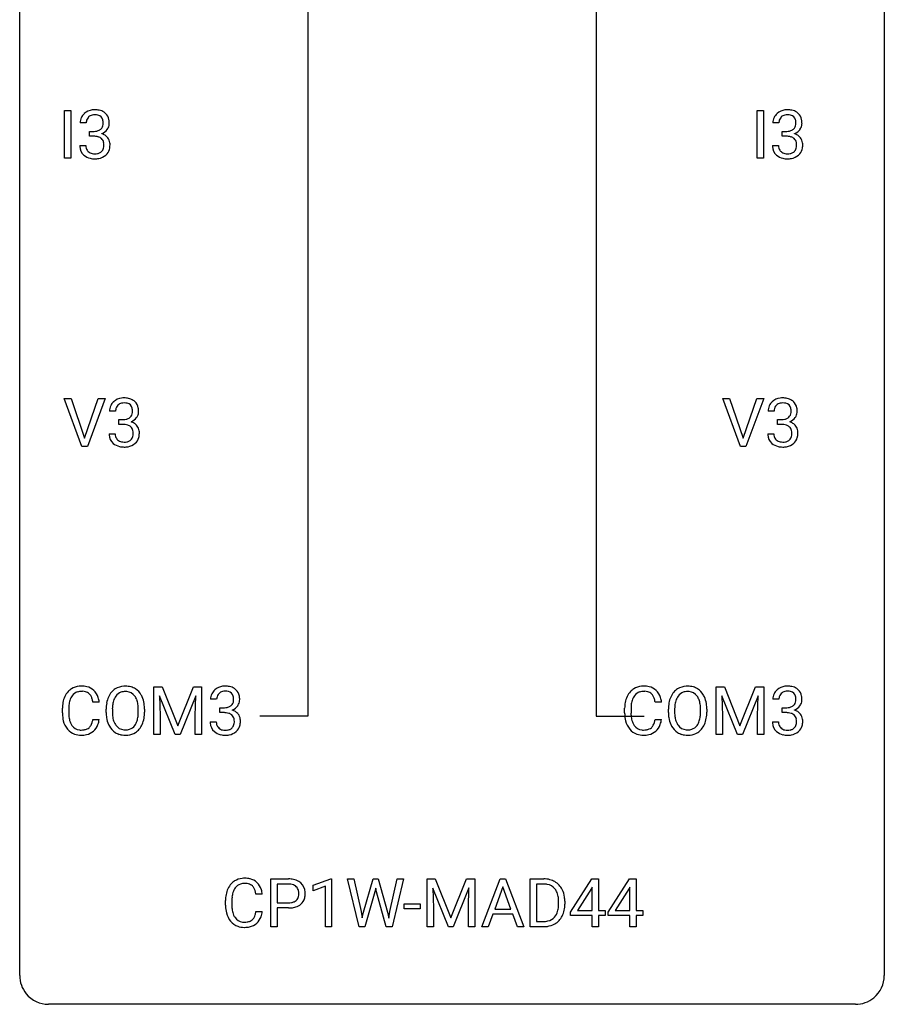
# Model space of a CAD drawing. Extents: x 3 to 27, y -3 to 108.
# Drawn here: x 3 to 27, y -3 to 24 of the extents above; entities that cross this region are included whole.
import ezdxf

# ---------------------------------------------------------------- set-up
doc = ezdxf.new("R2010")
doc.units = 0
doc.layers.add('DEFAULT_255_1_388', color=255, linetype='CONTINUOUS')
doc.layers.add('DEFAULT_255_2_778', color=255, linetype='CONTINUOUS')

msp = doc.modelspace()

# ---------------------------------------------------------------- linework, layer by layer
at = {"layer": 'DEFAULT_255_1_388'}
for p, q in [((4.01, 20.527), (4.01, 21.842)), ((4.01, 21.842), (4.183, 21.842)), ((4.183, 21.842), (4.183, 20.527)), ((23.087, 20.527), (23.087, 21.842)), ((23.087, 21.842), (23.261, 21.842)), ((23.261, 21.842), (23.261, 20.527)), ((4.612, 21.497), (4.444, 21.497)), ((23.689, 21.497), (23.522, 21.497)), ((4.7, 21.13), (4.7, 21.266)), ((4.7, 21.266), (4.826, 21.266)), ((23.778, 21.13), (23.778, 21.266)), ((23.778, 21.266), (23.903, 21.266)), ((4.826, 21.13), (4.7, 21.13)), ((23.903, 21.13), (23.778, 21.13)), ((4.433, 20.874), (4.601, 20.874)), ((23.51, 20.874), (23.678, 20.874)), ((4.183, 20.527), (4.01, 20.527)), ((23.261, 20.527), (23.087, 20.527)), ((4.49, 12.589), (4.003, 13.905)), ((4.003, 13.905), (4.192, 13.905)), ((4.192, 13.905), (4.566, 12.82)), ((4.566, 12.82), (4.942, 13.905)), ((5.132, 13.905), (4.644, 12.589)), ((4.942, 13.905), (5.132, 13.905)), ((22.629, 12.589), (22.142, 13.905)), ((22.142, 13.905), (22.331, 13.905)), ((22.331, 13.905), (22.705, 12.82)), ((22.705, 12.82), (23.081, 13.905)), ((23.27, 13.905), (22.782, 12.589)), ((23.081, 13.905), (23.27, 13.905)), ((5.419, 13.56), (5.252, 13.56)), ((5.508, 13.192), (5.508, 13.329)), ((5.508, 13.329), (5.633, 13.329)), ((23.558, 13.56), (23.391, 13.56)), ((23.646, 13.192), (23.646, 13.329)), ((23.646, 13.329), (23.772, 13.329)), ((5.633, 13.192), (5.508, 13.192)), ((23.772, 13.192), (23.646, 13.192)), ((5.24, 12.936), (5.408, 12.936)), ((23.379, 12.936), (23.547, 12.936)), ((4.644, 12.589), (4.49, 12.589)), ((22.782, 12.589), (22.629, 12.589)), ((6.477, 5.967), (6.701, 5.967)), ((6.477, 4.652), (6.477, 5.967)), ((6.701, 5.967), (7.131, 4.894)), ((7.131, 4.894), (7.561, 5.967)), ((7.561, 5.967), (7.786, 5.967)), ((7.786, 5.967), (7.786, 4.652)), ((21.962, 5.967), (22.186, 5.967)), ((21.962, 4.652), (21.962, 5.967)), ((22.186, 5.967), (22.616, 4.894)), ((22.616, 4.894), (23.046, 5.967)), ((23.046, 5.967), (23.271, 5.967)), ((23.271, 5.967), (23.271, 4.652)), ((7.064, 4.652), (6.633, 5.714)), ((6.633, 5.714), (6.65, 5.164)), ((7.629, 5.717), (7.197, 4.652)), ((7.612, 5.164), (7.629, 5.717)), ((22.549, 4.652), (22.118, 5.714)), ((22.118, 5.714), (22.136, 5.164)), ((23.114, 5.717), (22.682, 4.652)), ((23.098, 5.164), (23.114, 5.717)), ((4.968, 5.545), (4.793, 5.545)), ((8.203, 5.622), (8.036, 5.622)), ((20.453, 5.545), (20.279, 5.545)), ((23.689, 5.622), (23.522, 5.622)), ((3.955, 5.248), (3.955, 5.375)), ((4.129, 5.37), (4.129, 5.243)), ((5.158, 5.255), (5.158, 5.35)), ((5.331, 5.364), (5.331, 5.267)), ((6.044, 5.255), (6.044, 5.352)), ((6.216, 5.35), (6.216, 5.267)), ((6.65, 5.164), (6.65, 4.652)), ((7.612, 4.652), (7.612, 5.164)), ((8.292, 5.255), (8.292, 5.391)), ((8.292, 5.391), (8.417, 5.391)), ((8.417, 5.255), (8.292, 5.255)), ((19.44, 5.248), (19.44, 5.375)), ((19.615, 5.37), (19.615, 5.243)), ((20.644, 5.255), (20.644, 5.35)), ((20.816, 5.364), (20.816, 5.267)), ((21.529, 5.255), (21.529, 5.352)), ((21.702, 5.35), (21.702, 5.267)), ((22.136, 5.164), (22.136, 4.652)), ((23.098, 4.652), (23.098, 5.164)), ((23.777, 5.255), (23.777, 5.391)), ((23.777, 5.391), (23.903, 5.391)), ((23.903, 5.255), (23.777, 5.255)), ((4.793, 5.069), (4.968, 5.069)), ((8.024, 4.999), (8.192, 4.999)), ((20.279, 5.069), (20.453, 5.069)), ((23.51, 4.999), (23.678, 4.999)), ((6.65, 4.652), (6.477, 4.652)), ((7.197, 4.652), (7.064, 4.652)), ((7.786, 4.652), (7.612, 4.652)), ((22.136, 4.652), (21.962, 4.652)), ((22.682, 4.652), (22.549, 4.652)), ((23.271, 4.652), (23.098, 4.652)), ((9.697, -0.64), (9.697, 0.676)), ((9.697, 0.676), (10.182, 0.676)), ((10.865, 0.502), (11.344, 0.682)), ((11.344, 0.682), (11.37, 0.682)), ((11.37, 0.682), (11.37, -0.64)), ((12.124, -0.64), (11.806, 0.676)), ((11.806, 0.676), (11.979, 0.676)), ((11.979, 0.676), (12.187, -0.225)), ((12.249, -0.242), (12.51, 0.676)), ((12.51, 0.676), (12.656, 0.676)), ((12.656, 0.676), (12.91, -0.242)), ((12.974, -0.224), (13.178, 0.676)), ((13.353, 0.676), (13.034, -0.64)), ((13.178, 0.676), (13.353, 0.676)), ((14.001, 0.676), (14.225, 0.676)), ((14.001, -0.64), (14.001, 0.676)), ((14.225, 0.676), (14.656, -0.398)), ((14.656, -0.398), (15.086, 0.676)), ((15.086, 0.676), (15.311, 0.676)), ((15.311, 0.676), (15.311, -0.64)), ((15.506, -0.64), (16.008, 0.676)), ((16.008, 0.676), (16.16, 0.676)), ((16.16, 0.676), (16.663, -0.64)), ((16.84, -0.64), (16.84, 0.676)), ((16.84, 0.676), (17.212, 0.676)), ((17.949, -0.236), (18.538, 0.676)), ((18.538, 0.676), (18.716, 0.676)), ((18.716, 0.676), (18.716, -0.198)), ((18.988, -0.236), (19.577, 0.676)), ((19.577, 0.676), (19.755, 0.676)), ((19.755, 0.676), (19.755, -0.198)), ((9.87, 0.533), (9.87, 0.017)), ((10.192, 0.533), (9.87, 0.533)), ((10.865, 0.351), (10.865, 0.502)), ((11.202, 0.474), (10.865, 0.351)), ((11.202, -0.64), (11.202, 0.474)), ((12.563, 0.319), (12.282, -0.64)), ((12.584, 0.419), (12.563, 0.319)), ((12.604, 0.319), (12.584, 0.419)), ((12.875, -0.64), (12.604, 0.319)), ((14.589, -0.64), (14.158, 0.423)), ((14.158, 0.423), (14.175, -0.127)), ((15.153, 0.426), (14.721, -0.64)), ((15.137, -0.127), (15.153, 0.426)), ((16.084, 0.462), (15.861, -0.154)), ((16.308, -0.154), (16.084, 0.462)), ((17.216, 0.533), (17.014, 0.533)), ((17.014, 0.533), (17.014, -0.498)), ((18.528, 0.411), (18.139, -0.198)), ((18.548, 0.447), (18.528, 0.411)), ((18.548, -0.198), (18.548, 0.447)), ((19.567, 0.411), (19.178, -0.198)), ((19.587, 0.447), (19.567, 0.411)), ((19.587, -0.198), (19.587, 0.447)), ((8.447, -0.043), (8.447, 0.083)), ((8.622, 0.079), (8.622, -0.049)), ((9.46, 0.253), (9.286, 0.253)), ((9.87, 0.017), (10.182, 0.017)), ((17.62, -0.018), (17.62, 0.059)), ((17.792, 0.062), (17.792, -0.022)), ((9.286, -0.222), (9.46, -0.222)), ((10.18, -0.125), (9.87, -0.125)), ((9.87, -0.125), (9.87, -0.64)), ((12.187, -0.225), (12.212, -0.399)), ((12.212, -0.399), (12.249, -0.242)), ((12.91, -0.242), (12.946, -0.401)), ((12.946, -0.401), (12.974, -0.224)), ((13.372, -0.149), (13.372, -0.013)), ((13.372, -0.013), (13.812, -0.013)), ((13.812, -0.149), (13.372, -0.149)), ((13.812, -0.013), (13.812, -0.149)), ((14.175, -0.127), (14.175, -0.64)), ((15.137, -0.64), (15.137, -0.127)), ((15.861, -0.154), (16.308, -0.154)), ((17.949, -0.334), (17.949, -0.236)), ((18.139, -0.198), (18.548, -0.198)), ((18.716, -0.198), (18.899, -0.198)), ((18.899, -0.198), (18.899, -0.334)), ((18.988, -0.334), (18.988, -0.236)), ((19.178, -0.198), (19.587, -0.198)), ((19.755, -0.198), (19.938, -0.198)), ((19.938, -0.198), (19.938, -0.334)), ((15.808, -0.296), (15.685, -0.64)), ((16.36, -0.296), (15.808, -0.296)), ((16.485, -0.64), (16.36, -0.296)), ((17.014, -0.498), (17.196, -0.498)), ((18.548, -0.334), (17.949, -0.334)), ((18.548, -0.64), (18.548, -0.334)), ((18.899, -0.334), (18.716, -0.334)), ((18.716, -0.334), (18.716, -0.64)), ((19.587, -0.334), (18.988, -0.334)), ((19.587, -0.64), (19.587, -0.334)), ((19.938, -0.334), (19.755, -0.334)), ((19.755, -0.334), (19.755, -0.64)), ((9.87, -0.64), (9.697, -0.64)), ((11.37, -0.64), (11.202, -0.64)), ((12.282, -0.64), (12.124, -0.64)), ((13.034, -0.64), (12.875, -0.64)), ((14.175, -0.64), (14.001, -0.64)), ((14.721, -0.64), (14.589, -0.64)), ((15.311, -0.64), (15.137, -0.64)), ((15.685, -0.64), (15.506, -0.64)), ((16.663, -0.64), (16.485, -0.64)), ((17.204, -0.64), (16.84, -0.64)), ((18.716, -0.64), (18.548, -0.64)), ((19.755, -0.64), (19.587, -0.64))]:
    msp.add_line(p, q, dxfattribs=at)
for centre, radius, start, end in [((4.788, 21.499), 0.345, 131.5745, 154.4799), ((4.823, 21.463), 0.396, 96.9874, 131.9691), ((4.824, 21.506), 0.215, 103.293, 133.562), ((4.848, 21.323), 0.538, 89.8593, 97.7827), ((4.847, 21.416), 0.307, 89.5322, 103.5319), ((4.853, 21.293), 0.567, 78.3654, 90.4133), ((4.853, 21.385), 0.338, 76.1116, 90.7029), ((4.897, 21.541), 0.177, 13.9578, 77.6714), ((4.894, 21.48), 0.376, 56.623, 78.6387), ((4.918, 21.522), 0.328, 47.0255, 56.0856), ((4.92, 21.527), 0.323, 10.9208, 46.7779), ((23.866, 21.499), 0.345, 131.5745, 154.4799), ((23.901, 21.463), 0.396, 96.9874, 131.9691), ((23.902, 21.506), 0.215, 103.293, 133.562), ((23.924, 21.416), 0.307, 89.5322, 103.5319), ((23.925, 21.323), 0.538, 89.8593, 97.7827), ((23.931, 21.293), 0.567, 78.3654, 90.4133), ((23.931, 21.385), 0.338, 76.1116, 90.7029), ((23.974, 21.541), 0.177, 13.9578, 77.6714), ((23.971, 21.48), 0.376, 56.623, 78.6387), ((23.995, 21.522), 0.328, 47.0255, 56.0856), ((23.998, 21.527), 0.323, 10.9208, 46.7779), ((4.793, 21.502), 0.349, 155.3484, 180.7484), ((4.9, 21.498), 0.289, 172.5097, 180.1361), ((4.819, 21.512), 0.206, 133.835, 173.5343), ((4.879, 21.477), 0.2, 311.7325, 354.2803), ((4.745, 21.497), 0.334, 359.1804, 15.0452), ((4.797, 21.491), 0.282, 353.0942, 0.1175), ((4.973, 21.49), 0.274, 332.355, 359.718), ((4.766, 21.491), 0.48, 359.6364, 11.6088), ((23.871, 21.502), 0.349, 155.3484, 180.7484), ((23.978, 21.498), 0.289, 172.5097, 180.1361), ((23.897, 21.512), 0.206, 133.835, 173.5343), ((23.957, 21.477), 0.2, 311.7325, 354.2803), ((23.823, 21.497), 0.334, 359.1804, 15.0452), ((23.875, 21.491), 0.282, 353.0942, 0.1175), ((24.051, 21.49), 0.274, 332.355, 359.718), ((23.844, 21.491), 0.48, 359.6364, 11.6088), ((4.822, 21.648), 0.382, 270.492, 281.8953), ((4.85, 21.524), 0.255, 281.669, 301.2944), ((4.869, 21.489), 0.215, 301.7835, 311.7546), ((4.886, 21.573), 0.402, 292.5422, 293.6931), ((4.93, 20.846), 0.372, 57.6433, 72.8626), ((4.917, 21.512), 0.334, 292.9804, 325.2391), ((4.97, 20.911), 0.296, 36.7247, 57.4701), ((4.9, 21.524), 0.355, 325.2332, 332.8747), ((23.9, 21.648), 0.382, 270.492, 281.8953), ((23.927, 21.524), 0.255, 281.669, 301.2944), ((23.946, 21.489), 0.215, 301.7835, 311.7546), ((23.963, 21.573), 0.402, 292.5422, 293.6931), ((24.008, 20.846), 0.372, 57.6433, 72.8626), ((23.995, 21.512), 0.334, 292.9804, 325.2391), ((24.048, 20.911), 0.296, 36.7247, 57.4701), ((23.977, 21.524), 0.355, 325.2332, 332.8747), ((4.82, 20.617), 0.513, 84.0196, 89.3326), ((4.838, 20.77), 0.358, 71.9008, 84.3555), ((4.878, 20.89), 0.232, 49.5091, 72.1833), ((4.899, 20.918), 0.198, 12.9498, 48.7551), ((4.801, 20.893), 0.298, 359.5051, 13.4237), ((4.686, 20.89), 0.414, 357.4755, 0.0225), ((4.969, 20.912), 0.296, 8.0545, 36.3562), ((4.829, 20.889), 0.437, 343.9832, 0.5571), ((4.872, 20.895), 0.395, 359.8317, 8.5873), ((23.897, 20.617), 0.513, 84.0196, 89.3326), ((23.915, 20.77), 0.358, 71.9008, 84.3555), ((23.956, 20.89), 0.232, 49.5091, 72.1833), ((23.976, 20.918), 0.198, 12.9498, 48.7551), ((23.879, 20.893), 0.298, 359.5051, 13.4237), ((23.763, 20.89), 0.414, 357.4755, 0.0225), ((24.046, 20.912), 0.296, 8.0545, 36.3562), ((23.907, 20.889), 0.437, 343.9832, 0.5571), ((23.949, 20.895), 0.395, 359.8317, 8.5873), ((4.878, 20.874), 0.445, 179.976, 183.2331), ((4.761, 20.859), 0.328, 181.8183, 229.6455), ((4.859, 20.871), 0.258, 179.4468, 196.2872), ((4.804, 20.856), 0.201, 196.5661, 227.7059), ((4.822, 20.877), 0.229, 227.7653, 257.8763), ((4.848, 20.983), 0.338, 257.4584, 270.4267), ((4.853, 21.016), 0.37, 269.5965, 280.8788), ((4.878, 20.887), 0.239, 280.6347, 299.8594), ((4.887, 20.91), 0.398, 279.783, 311.6256), ((4.9, 20.846), 0.193, 300.3576, 314.5516), ((4.891, 20.853), 0.204, 315.0731, 345.0429), ((4.787, 20.883), 0.312, 344.5985, 357.9271), ((4.929, 20.862), 0.334, 311.6358, 343.7652), ((23.956, 20.874), 0.445, 179.976, 183.2331), ((23.839, 20.859), 0.328, 181.8183, 229.6455), ((23.936, 20.871), 0.258, 179.4468, 196.2872), ((23.881, 20.856), 0.201, 196.5661, 227.7059), ((23.9, 20.877), 0.229, 227.7653, 257.8763), ((23.925, 20.983), 0.338, 257.4584, 270.4267), ((23.93, 21.016), 0.37, 269.5965, 280.8788), ((23.956, 20.887), 0.239, 280.6347, 299.8594), ((23.964, 20.91), 0.398, 279.783, 311.6256), ((23.978, 20.846), 0.193, 300.3576, 314.5516), ((23.968, 20.853), 0.204, 315.0731, 345.0429), ((23.864, 20.883), 0.312, 344.5985, 357.9271), ((24.007, 20.862), 0.334, 311.6358, 343.7652), ((4.808, 20.911), 0.398, 229.4224, 256.8555), ((4.846, 21.067), 0.558, 256.6827, 270.4413), ((4.853, 21.072), 0.563, 269.7285, 280.3858), ((23.885, 20.911), 0.398, 229.4224, 256.8555), ((23.923, 21.067), 0.558, 256.6827, 270.4413), ((23.93, 21.072), 0.563, 269.7285, 280.3858), ((5.631, 13.526), 0.396, 96.9874, 131.9691), ((5.656, 13.385), 0.538, 89.8593, 97.7827), ((5.661, 13.356), 0.567, 78.3654, 90.4133), ((5.701, 13.543), 0.376, 56.623, 78.6387), ((5.725, 13.585), 0.328, 47.0255, 56.0856), ((23.769, 13.526), 0.396, 96.9874, 131.9691), ((23.794, 13.385), 0.538, 89.8593, 97.7827), ((23.799, 13.356), 0.567, 78.3654, 90.4133), ((23.84, 13.543), 0.376, 56.623, 78.6387), ((23.864, 13.585), 0.328, 47.0255, 56.0856), ((5.601, 13.564), 0.349, 155.3484, 180.7484), ((5.596, 13.561), 0.345, 131.5745, 154.4799), ((5.708, 13.561), 0.289, 172.5097, 180.1361), ((5.627, 13.575), 0.206, 133.835, 173.5343), ((5.632, 13.568), 0.215, 103.293, 133.562), ((5.654, 13.478), 0.307, 89.5322, 103.5319), ((5.661, 13.448), 0.338, 76.1116, 90.7029), ((5.705, 13.603), 0.177, 13.9578, 77.6714), ((5.553, 13.559), 0.334, 359.1804, 15.0452), ((5.728, 13.589), 0.323, 10.9208, 46.7779), ((5.574, 13.554), 0.48, 359.6364, 11.6088), ((23.74, 13.564), 0.349, 155.3484, 180.7484), ((23.734, 13.561), 0.345, 131.5745, 154.4799), ((23.847, 13.561), 0.289, 172.5097, 180.1361), ((23.765, 13.575), 0.206, 133.835, 173.5343), ((23.77, 13.568), 0.215, 103.293, 133.562), ((23.793, 13.478), 0.307, 89.5322, 103.5319), ((23.799, 13.448), 0.338, 76.1116, 90.7029), ((23.843, 13.603), 0.177, 13.9578, 77.6714), ((23.692, 13.559), 0.334, 359.1804, 15.0452), ((23.866, 13.589), 0.323, 10.9208, 46.7779), ((23.713, 13.554), 0.48, 359.6364, 11.6088), ((5.63, 13.71), 0.382, 270.492, 281.8953), ((5.657, 13.586), 0.255, 281.669, 301.2944), ((5.676, 13.551), 0.215, 301.7835, 311.7546), ((5.687, 13.54), 0.2, 311.7325, 354.2803), ((5.725, 13.575), 0.334, 292.9804, 325.2391), ((5.605, 13.554), 0.282, 353.0942, 0.1175), ((5.708, 13.587), 0.355, 325.2332, 332.8747), ((5.781, 13.552), 0.274, 332.355, 359.718), ((23.769, 13.71), 0.382, 270.492, 281.8953), ((23.796, 13.586), 0.255, 281.669, 301.2944), ((23.815, 13.551), 0.215, 301.7835, 311.7546), ((23.825, 13.54), 0.2, 311.7325, 354.2803), ((23.863, 13.575), 0.334, 292.9804, 325.2391), ((23.743, 13.554), 0.282, 353.0942, 0.1175), ((23.846, 13.587), 0.355, 325.2332, 332.8747), ((23.919, 13.552), 0.274, 332.355, 359.718), ((5.627, 12.679), 0.513, 84.0196, 89.3326), ((5.646, 12.833), 0.358, 71.9008, 84.3555), ((5.686, 12.952), 0.232, 49.5091, 72.1833), ((5.706, 12.98), 0.198, 12.9498, 48.7551), ((5.694, 13.635), 0.402, 292.5422, 293.6931), ((5.738, 12.909), 0.372, 57.6433, 72.8626), ((5.609, 12.955), 0.298, 359.5051, 13.4237), ((5.778, 12.973), 0.296, 36.7247, 57.4701), ((5.777, 12.975), 0.296, 8.0545, 36.3562), ((23.766, 12.679), 0.513, 84.0196, 89.3326), ((23.784, 12.833), 0.358, 71.9008, 84.3555), ((23.824, 12.952), 0.232, 49.5091, 72.1833), ((23.845, 12.98), 0.198, 12.9498, 48.7551), ((23.832, 13.635), 0.402, 292.5422, 293.6931), ((23.876, 12.909), 0.372, 57.6433, 72.8626), ((23.747, 12.955), 0.298, 359.5051, 13.4237), ((23.916, 12.973), 0.296, 36.7247, 57.4701), ((23.915, 12.975), 0.296, 8.0545, 36.3562), ((5.686, 12.936), 0.445, 179.976, 183.2331), ((5.569, 12.921), 0.328, 181.8183, 229.6455), ((5.666, 12.934), 0.258, 179.4468, 196.2872), ((5.612, 12.919), 0.201, 196.5661, 227.7059), ((5.63, 12.94), 0.229, 227.7653, 257.8763), ((5.708, 12.908), 0.193, 300.3576, 314.5516), ((5.698, 12.915), 0.204, 315.0731, 345.0429), ((5.595, 12.946), 0.312, 344.5985, 357.9271), ((5.494, 12.952), 0.414, 357.4755, 0.0225), ((5.737, 12.925), 0.334, 311.6358, 343.7652), ((5.637, 12.952), 0.437, 343.9832, 0.5571), ((5.68, 12.957), 0.395, 359.8317, 8.5873), ((23.824, 12.936), 0.445, 179.976, 183.2331), ((23.707, 12.921), 0.328, 181.8183, 229.6455), ((23.805, 12.934), 0.258, 179.4468, 196.2872), ((23.75, 12.919), 0.201, 196.5661, 227.7059), ((23.768, 12.94), 0.229, 227.7653, 257.8763), ((23.846, 12.908), 0.193, 300.3576, 314.5516), ((23.837, 12.915), 0.204, 315.0731, 345.0429), ((23.733, 12.946), 0.312, 344.5985, 357.9271), ((23.632, 12.952), 0.414, 357.4755, 0.0225), ((23.875, 12.925), 0.334, 311.6358, 343.7652), ((23.776, 12.952), 0.437, 343.9832, 0.5571), ((23.818, 12.957), 0.395, 359.8317, 8.5873), ((5.615, 12.974), 0.398, 229.4224, 256.8555), ((5.654, 13.13), 0.558, 256.6827, 270.4413), ((5.655, 13.046), 0.338, 257.4584, 270.4267), ((5.66, 13.078), 0.37, 269.5965, 280.8788), ((5.66, 13.134), 0.563, 269.7285, 280.3858), ((5.686, 12.949), 0.239, 280.6347, 299.8594), ((5.694, 12.973), 0.398, 279.783, 311.6256), ((23.754, 12.974), 0.398, 229.4224, 256.8555), ((23.792, 13.13), 0.558, 256.6827, 270.4413), ((23.794, 13.046), 0.338, 257.4584, 270.4267), ((23.799, 13.078), 0.37, 269.5965, 280.8788), ((23.799, 13.134), 0.563, 269.7285, 280.3858), ((23.825, 12.949), 0.239, 280.6347, 299.8594), ((23.833, 12.973), 0.398, 279.783, 311.6256), ((4.466, 5.488), 0.496, 95.646, 121.549), ((4.483, 5.363), 0.622, 89.9246, 96.1376), ((4.489, 5.377), 0.609, 76.6779, 90.4564), ((4.533, 5.556), 0.425, 47.4859, 76.9287), ((5.674, 5.494), 0.491, 93.0225, 122.4556), ((5.687, 5.385), 0.6, 89.9757, 93.6341), ((5.691, 5.43), 0.555, 73.7463, 90.4234), ((8.415, 5.588), 0.396, 96.9874, 131.9691), ((8.44, 5.448), 0.538, 89.8593, 97.7827), ((8.445, 5.418), 0.567, 78.3654, 90.4133), ((8.485, 5.605), 0.376, 56.623, 78.6387), ((19.951, 5.488), 0.496, 95.646, 121.549), ((19.969, 5.363), 0.622, 89.9246, 96.1376), ((19.975, 5.377), 0.609, 76.6779, 90.4564), ((20.019, 5.556), 0.425, 47.4859, 76.9287), ((21.16, 5.494), 0.491, 93.0225, 122.4556), ((21.172, 5.385), 0.6, 89.9757, 93.6341), ((21.177, 5.43), 0.555, 73.7463, 90.4234), ((23.901, 5.588), 0.396, 96.9874, 131.9691), ((23.925, 5.448), 0.538, 89.8593, 97.7827), ((23.931, 5.418), 0.567, 78.3654, 90.4133), ((23.971, 5.605), 0.376, 56.623, 78.6387), ((4.622, 5.417), 0.664, 155.0367, 169.6003), ((4.494, 5.479), 0.522, 136.7832, 155.2473), ((4.451, 5.516), 0.465, 121.7633, 136.4281), ((4.55, 5.474), 0.409, 143.0753, 163.1919), ((4.465, 5.54), 0.301, 109.2998, 143.3037), ((4.48, 5.482), 0.36, 89.3452, 108.5744), ((4.484, 5.35), 0.492, 87.3803, 90.0252), ((4.493, 5.469), 0.374, 74.7009, 87.8124), ((4.527, 5.59), 0.248, 47.4372, 75.0696), ((4.522, 5.59), 0.251, 27.8167, 46.4008), ((4.398, 5.524), 0.392, 15.7651, 27.941), ((4.517, 5.544), 0.444, 16.5424, 46.8935), ((5.729, 5.461), 0.553, 139.626, 156.0379), ((5.663, 5.514), 0.468, 122.6415, 139.3432), ((5.777, 5.453), 0.434, 143.5289, 163.298), ((5.672, 5.533), 0.302, 110.823, 143.918), ((5.683, 5.49), 0.346, 89.3037, 109.9046), ((5.687, 5.416), 0.42, 84.3846, 90.0761), ((5.706, 5.533), 0.302, 36.1437, 85.6628), ((5.711, 5.507), 0.477, 57.6631, 73.4517), ((5.629, 5.474), 0.4, 20.3231, 36.499), ((5.71, 5.509), 0.475, 29.1441, 57.4147), ((5.605, 5.443), 0.599, 24.0986, 29.7321), ((8.385, 5.627), 0.349, 155.3484, 180.7484), ((8.38, 5.624), 0.345, 131.5745, 154.4799), ((8.411, 5.637), 0.206, 133.835, 173.5343), ((8.416, 5.631), 0.215, 103.293, 133.562), ((8.438, 5.541), 0.307, 89.5322, 103.5319), ((8.445, 5.51), 0.338, 76.1116, 90.7029), ((8.489, 5.666), 0.177, 13.9578, 77.6714), ((8.337, 5.622), 0.334, 359.1804, 15.0452), ((8.509, 5.647), 0.328, 47.0255, 56.0856), ((8.512, 5.652), 0.323, 10.9208, 46.7779), ((8.358, 5.616), 0.48, 359.6364, 11.6088), ((20.108, 5.417), 0.664, 155.0367, 169.6003), ((19.98, 5.479), 0.522, 136.7832, 155.2473), ((19.936, 5.516), 0.465, 121.7633, 136.4281), ((20.036, 5.474), 0.409, 143.0753, 163.1919), ((19.95, 5.54), 0.301, 109.2998, 143.3037), ((19.966, 5.482), 0.36, 89.3452, 108.5744), ((19.97, 5.35), 0.492, 87.3803, 90.0252), ((19.978, 5.469), 0.374, 74.7009, 87.8124), ((20.013, 5.59), 0.248, 47.4372, 75.0696), ((20.007, 5.59), 0.251, 27.8167, 46.4008), ((19.883, 5.524), 0.392, 15.7651, 27.941), ((20.002, 5.544), 0.444, 16.5424, 46.8935), ((21.215, 5.461), 0.553, 139.626, 156.0379), ((21.149, 5.514), 0.468, 122.6415, 139.3432), ((21.263, 5.453), 0.434, 143.5289, 163.298), ((21.158, 5.533), 0.302, 110.823, 143.918), ((21.168, 5.49), 0.346, 89.3037, 109.9046), ((21.173, 5.416), 0.42, 84.3846, 90.0761), ((21.191, 5.533), 0.302, 36.1437, 85.6628), ((21.196, 5.507), 0.477, 57.6631, 73.4517), ((21.114, 5.474), 0.4, 20.3231, 36.499), ((21.195, 5.509), 0.475, 29.1441, 57.4147), ((21.09, 5.443), 0.599, 24.0986, 29.7321), ((23.871, 5.627), 0.349, 155.3484, 180.7484), ((23.865, 5.624), 0.345, 131.5745, 154.4799), ((23.896, 5.637), 0.206, 133.835, 173.5343), ((23.901, 5.631), 0.215, 103.293, 133.562), ((23.924, 5.541), 0.307, 89.5322, 103.5319), ((23.931, 5.51), 0.338, 76.1116, 90.7029), ((23.974, 5.666), 0.177, 13.9578, 77.6714), ((23.823, 5.622), 0.334, 359.1804, 15.0452), ((23.995, 5.647), 0.328, 47.0255, 56.0856), ((23.997, 5.652), 0.323, 10.9208, 46.7779), ((23.844, 5.616), 0.48, 359.6364, 11.6088), ((4.829, 5.379), 0.874, 169.5838, 180.2758), ((5.065, 5.373), 0.936, 174.3421, 180.143), ((4.77, 5.405), 0.639, 162.9376, 174.6209), ((4.174, 5.459), 0.625, 7.8889, 15.9242), ((4.336, 5.485), 0.635, 5.4073, 17.0364), ((6.088, 5.355), 0.929, 169.5253, 180.2766), ((5.874, 5.394), 0.712, 155.8315, 169.5089), ((6.262, 5.354), 0.932, 174.0509, 179.4175), ((5.992, 5.386), 0.659, 163.0419, 174.314), ((5.445, 5.406), 0.595, 7.8926, 20.2962), ((5.108, 5.357), 0.936, 359.7055, 8.036), ((5.488, 5.395), 0.725, 8.6655, 23.8241), ((5.237, 5.354), 0.979, 359.7807, 8.8218), ((8.492, 5.623), 0.289, 172.5097, 180.1361), ((8.441, 5.649), 0.255, 281.669, 301.2944), ((8.46, 5.614), 0.215, 301.7835, 311.7546), ((8.471, 5.602), 0.2, 311.7325, 354.2803), ((8.509, 5.637), 0.334, 292.9804, 325.2391), ((8.389, 5.616), 0.282, 353.0942, 0.1175), ((8.492, 5.649), 0.355, 325.2332, 332.8747), ((8.565, 5.615), 0.274, 332.355, 359.718), ((20.314, 5.379), 0.874, 169.5838, 180.2758), ((20.551, 5.373), 0.936, 174.3421, 180.143), ((20.256, 5.405), 0.639, 162.9376, 174.6209), ((19.66, 5.459), 0.625, 7.8889, 15.9242), ((19.822, 5.485), 0.635, 5.4073, 17.0364), ((21.573, 5.355), 0.929, 169.5253, 180.2766), ((21.359, 5.394), 0.712, 155.8315, 169.5089), ((21.748, 5.354), 0.932, 174.0509, 179.4175), ((21.477, 5.386), 0.659, 163.0419, 174.314), ((20.931, 5.406), 0.595, 7.8926, 20.2962), ((20.594, 5.357), 0.936, 359.7055, 8.036), ((20.974, 5.395), 0.725, 8.6655, 23.8241), ((20.723, 5.354), 0.979, 359.7807, 8.8218), ((23.978, 5.623), 0.289, 172.5097, 180.1361), ((23.927, 5.649), 0.255, 281.669, 301.2944), ((23.946, 5.614), 0.215, 301.7835, 311.7546), ((23.956, 5.602), 0.2, 311.7325, 354.2803), ((23.994, 5.637), 0.334, 292.9804, 325.2391), ((23.875, 5.616), 0.282, 353.0942, 0.1175), ((23.977, 5.649), 0.355, 325.2332, 332.8747), ((24.05, 5.615), 0.274, 332.355, 359.718), ((5.036, 5.248), 1.082, 179.9915, 181.5398), ((4.804, 5.236), 0.849, 181.122, 193.8755), ((4.961, 5.238), 0.832, 179.6817, 189.1506), ((6.091, 5.262), 0.932, 180.3723, 188.9254), ((6.206, 5.263), 0.875, 179.6929, 188.7909), ((5.068, 5.263), 0.976, 353.4028, 359.4847), ((5.244, 5.263), 0.972, 350.4878, 0.2625), ((8.414, 5.773), 0.382, 270.492, 281.8953), ((8.411, 4.742), 0.513, 84.0196, 89.3326), ((8.43, 4.895), 0.358, 71.9008, 84.3555), ((8.47, 5.015), 0.232, 49.5091, 72.1833), ((8.49, 5.043), 0.198, 12.9498, 48.7551), ((8.478, 5.698), 0.402, 292.5422, 293.6931), ((8.522, 4.971), 0.372, 57.6433, 72.8626), ((8.562, 5.036), 0.296, 36.7247, 57.4701), ((8.561, 5.037), 0.296, 8.0545, 36.3562), ((20.522, 5.248), 1.082, 179.9915, 181.5398), ((20.29, 5.236), 0.849, 181.122, 193.8755), ((20.446, 5.238), 0.832, 179.6817, 189.1506), ((21.576, 5.262), 0.932, 180.3723, 188.9254), ((21.691, 5.263), 0.875, 179.6929, 188.7909), ((20.553, 5.263), 0.976, 353.4028, 359.4847), ((20.73, 5.263), 0.972, 350.4878, 0.2625), ((23.9, 5.773), 0.382, 270.492, 281.8953), ((23.897, 4.742), 0.513, 84.0196, 89.3326), ((23.915, 4.895), 0.358, 71.9008, 84.3555), ((23.955, 5.015), 0.232, 49.5091, 72.1833), ((23.976, 5.043), 0.198, 12.9498, 48.7551), ((23.963, 5.698), 0.402, 292.5422, 293.6931), ((24.008, 4.971), 0.372, 57.6433, 72.8626), ((24.047, 5.036), 0.296, 36.7247, 57.4701), ((24.046, 5.037), 0.296, 8.0545, 36.3562), ((4.537, 5.166), 0.574, 193.548, 219.5756), ((4.679, 5.191), 0.546, 188.9911, 203.5772), ((4.558, 5.141), 0.415, 203.9075, 215.1312), ((4.454, 5.06), 0.284, 213.9072, 263.8849), ((4.538, 5.016), 0.232, 311.0645, 332.0111), ((4.404, 5.09), 0.385, 331.6587, 343.2877), ((4.172, 5.161), 0.628, 343.1447, 351.0104), ((4.009, 5.191), 0.794, 350.7125, 351.1627), ((4.528, 5.071), 0.432, 311.456, 340.4421), ((4.351, 5.137), 0.62, 340.1775, 353.7812), ((5.866, 5.224), 0.705, 188.7217, 204.824), ((5.776, 5.186), 0.607, 205.1185, 209.6465), ((5.678, 5.124), 0.492, 209.0633, 237.3493), ((5.906, 5.215), 0.571, 188.6328, 202.5631), ((5.765, 5.158), 0.419, 202.8079, 216.1196), ((5.674, 5.085), 0.303, 215.0756, 264.638), ((5.713, 5.076), 0.293, 288.0629, 323.8116), ((5.615, 5.149), 0.415, 323.6547, 342.6591), ((5.386, 5.224), 0.655, 342.4092, 353.6452), ((5.653, 5.15), 0.544, 319.8874, 336.1331), ((5.502, 5.218), 0.71, 336.0278, 350.5787), ((8.47, 4.999), 0.445, 179.976, 183.2331), ((8.353, 4.984), 0.328, 181.8183, 229.6455), ((8.45, 4.996), 0.258, 179.4468, 196.2872), ((8.396, 4.981), 0.201, 196.5661, 227.7059), ((8.482, 4.978), 0.204, 315.0731, 345.0429), ((8.379, 5.008), 0.312, 344.5985, 357.9271), ((8.393, 5.018), 0.298, 359.5051, 13.4237), ((8.278, 5.015), 0.414, 357.4755, 0.0225), ((8.521, 4.987), 0.334, 311.6358, 343.7652), ((8.421, 5.014), 0.437, 343.9832, 0.5571), ((8.464, 5.02), 0.395, 359.8317, 8.5873), ((20.023, 5.166), 0.574, 193.548, 219.5756), ((20.165, 5.191), 0.546, 188.9911, 203.5772), ((20.044, 5.141), 0.415, 203.9075, 215.1312), ((19.94, 5.06), 0.284, 213.9072, 263.8849), ((20.024, 5.016), 0.232, 311.0645, 332.0111), ((19.89, 5.09), 0.385, 331.6587, 343.2877), ((19.658, 5.161), 0.628, 343.1447, 351.0104), ((19.495, 5.191), 0.794, 350.7125, 351.1627), ((20.013, 5.071), 0.432, 311.456, 340.4421), ((19.837, 5.137), 0.62, 340.1775, 353.7812), ((21.352, 5.224), 0.705, 188.7217, 204.824), ((21.262, 5.186), 0.607, 205.1185, 209.6465), ((21.164, 5.124), 0.492, 209.0633, 237.3493), ((21.392, 5.215), 0.571, 188.6328, 202.5631), ((21.25, 5.158), 0.419, 202.8079, 216.1196), ((21.159, 5.085), 0.303, 215.0756, 264.638), ((21.198, 5.076), 0.293, 288.0629, 323.8116), ((21.1, 5.149), 0.415, 323.6547, 342.6591), ((20.872, 5.224), 0.655, 342.4092, 353.6452), ((21.139, 5.15), 0.544, 319.8874, 336.1331), ((20.988, 5.218), 0.71, 336.0278, 350.5787), ((23.955, 4.999), 0.445, 179.976, 183.2331), ((23.838, 4.984), 0.328, 181.8183, 229.6455), ((23.936, 4.996), 0.258, 179.4468, 196.2872), ((23.881, 4.981), 0.201, 196.5661, 227.7059), ((23.968, 4.978), 0.204, 315.0731, 345.0429), ((23.864, 5.008), 0.312, 344.5985, 357.9271), ((23.878, 5.018), 0.298, 359.5051, 13.4237), ((23.763, 5.015), 0.414, 357.4755, 0.0225), ((24.007, 4.987), 0.334, 311.6358, 343.7652), ((23.907, 5.014), 0.437, 343.9832, 0.5571), ((23.949, 5.02), 0.395, 359.8317, 8.5873), ((4.444, 5.087), 0.451, 219.3628, 250.0611), ((4.463, 5.159), 0.525, 250.7885, 270.6488), ((4.468, 5.149), 0.373, 263.1758, 270.1031), ((4.472, 5.289), 0.513, 269.6723, 279.0607), ((4.469, 5.439), 0.805, 269.9996, 270.3613), ((4.475, 5.287), 0.654, 269.9359, 282.8097), ((4.502, 5.108), 0.329, 278.8749, 293.635), ((4.524, 5.083), 0.443, 282.4332, 310.7515), ((4.538, 5.023), 0.238, 293.8554, 310.0518), ((5.668, 5.111), 0.476, 237.535, 252.1858), ((5.685, 5.172), 0.538, 252.5221, 270.4416), ((5.688, 5.178), 0.397, 263.8464, 270.0831), ((5.693, 5.149), 0.368, 269.3649, 287.515), ((5.69, 5.249), 0.615, 269.917, 276.3395), ((5.708, 5.121), 0.486, 275.8196, 302.1886), ((5.721, 5.096), 0.458, 302.4806, 319.6144), ((8.399, 5.036), 0.398, 229.4224, 256.8555), ((8.414, 5.002), 0.229, 227.7653, 257.8763), ((8.438, 5.192), 0.558, 256.6827, 270.4413), ((8.439, 5.108), 0.338, 257.4584, 270.4267), ((8.444, 5.141), 0.37, 269.5965, 280.8788), ((8.444, 5.197), 0.563, 269.7285, 280.3858), ((8.47, 5.012), 0.239, 280.6347, 299.8594), ((8.478, 5.035), 0.398, 279.783, 311.6256), ((8.492, 4.971), 0.193, 300.3576, 314.5516), ((19.93, 5.087), 0.451, 219.3628, 250.0611), ((19.949, 5.159), 0.525, 250.7885, 270.6488), ((19.954, 5.149), 0.373, 263.1758, 270.1031), ((19.957, 5.289), 0.513, 269.6723, 279.0607), ((19.954, 5.439), 0.805, 269.9996, 270.3613), ((19.96, 5.287), 0.654, 269.9359, 282.8097), ((19.987, 5.108), 0.329, 278.8749, 293.635), ((20.01, 5.083), 0.443, 282.4332, 310.7515), ((20.023, 5.023), 0.238, 293.8554, 310.0518), ((21.154, 5.111), 0.476, 237.535, 252.1858), ((21.17, 5.172), 0.538, 252.5221, 270.4416), ((21.174, 5.178), 0.397, 263.8464, 270.0831), ((21.178, 5.149), 0.368, 269.3649, 287.515), ((21.175, 5.249), 0.615, 269.917, 276.3395), ((21.194, 5.121), 0.486, 275.8196, 302.1886), ((21.207, 5.096), 0.458, 302.4806, 319.6144), ((23.885, 5.036), 0.398, 229.4224, 256.8555), ((23.9, 5.002), 0.229, 227.7653, 257.8763), ((23.923, 5.192), 0.558, 256.6827, 270.4413), ((23.925, 5.108), 0.338, 257.4584, 270.4267), ((23.93, 5.141), 0.37, 269.5965, 280.8788), ((23.93, 5.197), 0.563, 269.7285, 280.3858), ((23.956, 5.012), 0.239, 280.6347, 299.8594), ((23.964, 5.035), 0.398, 279.783, 311.6256), ((23.977, 4.971), 0.193, 300.3576, 314.5516), ((8.987, 0.187), 0.522, 136.7832, 155.2473), ((8.943, 0.224), 0.465, 121.7633, 136.4281), ((8.958, 0.196), 0.496, 95.646, 121.549), ((8.972, 0.191), 0.36, 89.3452, 108.5744), ((8.976, 0.071), 0.622, 89.9246, 96.1376), ((8.981, 0.085), 0.609, 76.6779, 90.4564), ((8.977, 0.059), 0.492, 87.3803, 90.0252), ((8.985, 0.177), 0.374, 74.7009, 87.8124), ((9.026, 0.264), 0.425, 47.4859, 76.9287), ((9.009, 0.253), 0.444, 16.5424, 46.8935), ((10.187, -0.006), 0.682, 78.838, 90.3982), ((10.234, 0.221), 0.45, 58.9633, 79.0811), ((10.267, 0.284), 0.378, 48.0195, 58.4476), ((10.277, 0.294), 0.364, 3.3375, 48.1767), ((17.216, 0.016), 0.66, 75.41, 90.3803), ((17.242, 0.124), 0.549, 60.1455, 75.189), ((17.26, 0.155), 0.513, 26.5254, 60.1451), ((9.114, 0.125), 0.664, 155.0367, 169.6003), ((9.262, 0.113), 0.639, 162.9376, 174.6209), ((9.043, 0.183), 0.409, 143.0753, 163.1919), ((8.957, 0.248), 0.301, 109.2998, 143.3037), ((9.02, 0.298), 0.248, 47.4372, 75.0696), ((9.014, 0.299), 0.251, 27.8167, 46.4008), ((8.89, 0.232), 0.392, 15.7651, 27.941), ((8.666, 0.167), 0.625, 7.8889, 15.9242), ((8.828, 0.193), 0.635, 5.4073, 17.0364), ((10.182, 0.055), 0.478, 87.8589, 88.7986), ((10.188, 0.155), 0.378, 75.2763, 88.2916), ((10.222, 0.275), 0.254, 46.8628, 75.6677), ((10.238, 0.294), 0.229, 15.7442, 46.6202), ((10.168, 0.275), 0.301, 359.4673, 15.5931), ((10.051, 0.272), 0.418, 359.6324, 359.9961), ((10.153, 0.269), 0.49, 346.1879, 0.5059), ((10.139, 0.274), 0.504, 359.9483, 4.6823), ((17.214, 0.019), 0.514, 79.2154, 89.7445), ((17.251, 0.182), 0.347, 40.384, 80.1431), ((17.222, 0.16), 0.383, 26.5778, 40.1534), ((17.118, 0.111), 0.498, 9.6573, 26.1932), ((17.134, 0.088), 0.656, 7.403, 26.8322), ((9.321, 0.087), 0.874, 169.5838, 180.2758), ((9.558, 0.081), 0.936, 174.3421, 180.143), ((10.185, 0.493), 0.476, 269.6596, 279.4151), ((10.214, 0.325), 0.305, 279.205, 294.9902), ((10.246, 0.252), 0.226, 295.2887, 311.2913), ((10.254, 0.24), 0.211, 311.7854, 347.2861), ((10.144, 0.269), 0.326, 346.6892, 0.1057), ((10.306, 0.23), 0.332, 310.8832, 346.5427), ((16.852, 0.063), 0.768, 359.6455, 9.8608), ((16.954, 0.06), 0.837, 0.1606, 7.7176), ((9.529, -0.044), 1.082, 179.9915, 181.5398), ((9.296, -0.056), 0.849, 181.122, 193.8755), ((9.03, -0.125), 0.574, 193.548, 219.5756), ((9.453, -0.053), 0.832, 179.6817, 189.1506), ((9.172, -0.1), 0.546, 188.9911, 203.5772), ((8.665, -0.13), 0.628, 343.1447, 351.0104), ((8.501, -0.1), 0.794, 350.7125, 351.1627), ((8.843, -0.155), 0.62, 340.1775, 353.7812), ((10.182, 0.726), 0.851, 269.8968, 275.0193), ((10.207, 0.478), 0.601, 274.6848, 287.0247), ((10.271, 0.277), 0.39, 286.6925, 310.2288), ((17.203, -0.105), 0.407, 318.7418, 343.6873), ((17, -0.042), 0.619, 343.3325, 355.8549), ((16.764, -0.019), 0.856, 355.4989, 0.079), ((17.159, -0.063), 0.629, 333.0707, 348.7181), ((16.973, -0.026), 0.819, 348.729, 0.3013), ((8.936, -0.205), 0.451, 219.3628, 250.0611), ((9.05, -0.151), 0.415, 203.9075, 215.1312), ((8.946, -0.231), 0.284, 213.9072, 263.8849), ((8.961, -0.143), 0.373, 263.1758, 270.1031), ((8.964, -0.003), 0.513, 269.6723, 279.0607), ((8.994, -0.184), 0.329, 278.8749, 293.635), ((9.03, -0.269), 0.238, 293.8554, 310.0518), ((9.031, -0.276), 0.232, 311.0645, 332.0111), ((8.897, -0.202), 0.385, 331.6587, 343.2877), ((9.02, -0.221), 0.432, 311.456, 340.4421), ((17.201, 0.02), 0.518, 269.497, 284.0205), ((17.241, -0.134), 0.359, 283.7699, 318.1557), ((17.268, -0.122), 0.505, 299.2531, 333.4571), ((8.955, -0.133), 0.525, 250.7885, 270.6488), ((8.961, 0.147), 0.805, 269.9996, 270.3613), ((8.967, -0.004), 0.654, 269.9359, 282.8097), ((9.016, -0.209), 0.443, 282.4332, 310.7515), ((17.199, 0.125), 0.764, 270.4447, 278.4508), ((17.227, -0.045), 0.592, 278.1072, 299.034)]:
    msp.add_arc(centre, radius, start, end, dxfattribs=at)
at = {"layer": 'DEFAULT_255_2_778'}
for p, q in [((2.779, -1.984), (2.779, 107.553)), ((26.591, 107.553), (26.591, -1.984)), ((10.716, 46.17), (10.716, 5.159)), ((18.654, 46.17), (18.654, 5.159)), ((10.716, 5.159), (9.393, 5.159)), ((18.654, 5.159), (19.977, 5.159)), ((25.797, -2.778), (3.572, -2.778))]:
    msp.add_line(p, q, dxfattribs=at)
for centre, start, end in [((3.57, -1.986), 179.8524, 219.1642), ((25.8, -1.986), 309.4762, 0.1483), ((3.57, -1.987), 219.1282, 270.1454), ((25.799, -1.987), 269.8517, 309.5112)]:
    msp.add_arc(centre, 0.791, start, end, dxfattribs=at)

doc.saveas('drawing.dxf')
